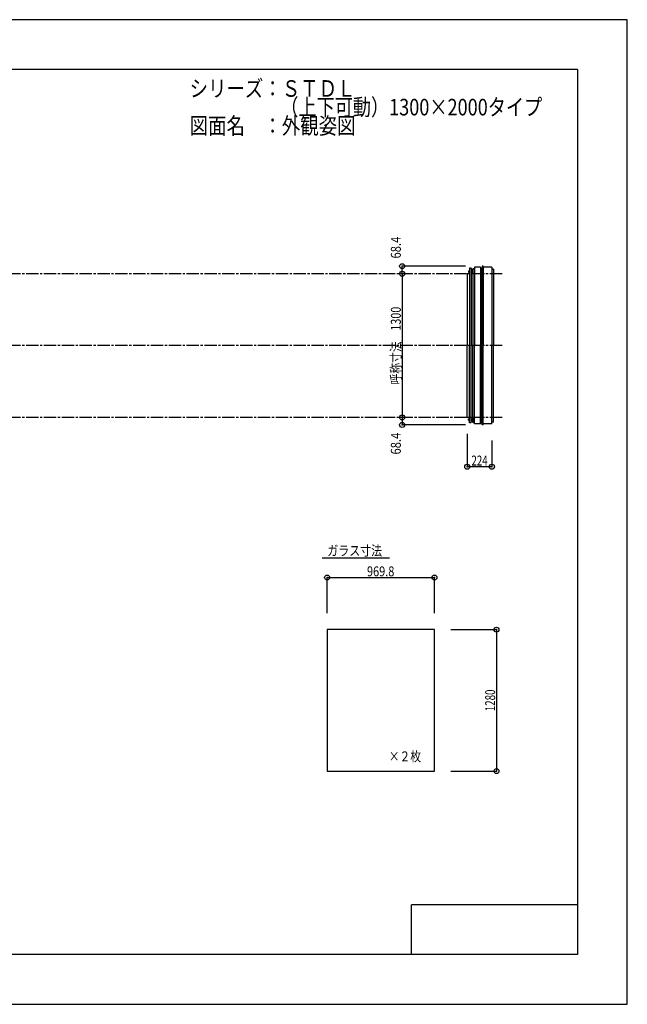
# Model space of a CAD drawing. Extents: x -210 to 210, y -148 to 148.
# Drawn here: x 27 to 210, y -148 to 148 of the extents above; entities that cross this region are included whole.
import ezdxf
from ezdxf.enums import TextEntityAlignment as Align

# ---------------------------------------------------------------- set-up
doc = ezdxf.new("R2010")
doc.units = 0
doc.header["$LTSCALE"] = 10
doc.header["$PDMODE"] = 32
doc.header["$PDSIZE"] = 1.5
doc.linetypes.add('DASHDOT', pattern=[0.5375, 0.375, -0.05, 0.0625, -0.05])
doc.linetypes.add('DOT', pattern=[0.1125, 0.0625, -0.05])
for name, color, linetype in [('ガラス', 48, 'CONTINUOUS'), ('ゴム等', 63, 'CONTINUOUS'), ('ボルト／ビス', 64, 'CONTINUOUS'), ('型材断面', 47, 'CONTINUOUS'), ('寸法', 80, 'CONTINUOUS'), ('文字', 79, 'CONTINUOUS'), ('通り芯', 15, 'CONTINUOUS')]:
    doc.layers.add(name, color=color, linetype=linetype)
doc.styles.add('TextStyle03', font='MONOTXT', dxfattribs={"height": 1, "bigfont": 'BIGFONT'})

# ---------------------------------------------------------------- blocks, each defined once
blk = doc.blocks.new('*GRP_0001')
at = {"layer": '型材断面', "linetype": 'CONTINUOUS'}
for p, q in [((-185, -133.5), (-185, 133.5)), ((195, 133.5), (-185, 133.5)), ((195, 133.5), (195, -133.5)), ((145, -133.5), (145, -118.5)), ((195, -118.5), (145, -118.5)), ((195, -133.5), (-185, -133.5))]:
    blk.add_line(p, q, dxfattribs=at)
blk = doc.blocks.new('M8横', base_point=(-88.370132, 140.837665))
at = {"layer": 'ボルト／ビス'}
for p, q in [((-95.370132, 146.337665), (-95.870132, 145.837665)), ((-95.870132, 140.837665), (-95.870132, 145.837665)), ((-95.870132, 140.837665), (-80.870132, 140.837665)), ((-95.370132, 146.337665), (-81.370132, 146.337665)), ((-92.120132, 140.837665), (-92.120132, 145.837665)), ((-84.620132, 140.837665), (-84.620132, 145.837665)), ((-80.870132, 145.837665), (-81.370132, 146.337665)), ((-80.870132, 140.837665), (-80.870132, 145.837665))]:
    blk.add_line(p, q, dxfattribs=at)
for points in [[(-91.620132, 146.337665), (-92.120132, 145.837665), (-92.620132, 146.337665)], [(-84.120132, 146.337665), (-84.620132, 145.837665), (-85.120132, 146.337665)]]:
    blk.add_lwpolyline(points, dxfattribs=at)
blk = doc.blocks.new('*GRP_0007')
at = {"layer": 'ボルト／ビス', "linetype": 'CONTINUOUS'}
for p, q in [((163.126005, 27.843633), (163.109338, 27.826965)), ((163.109338, 27.593633), (163.109338, 27.826965)), ((163.109338, 27.826965), (163.15267, 27.826965)), ((163.109338, 27.593633), (163.126005, 27.576965)), ((163.109338, 27.593633), (163.15267, 27.593633)), ((163.126005, 27.576965), (163.126005, 27.843633)), ((163.126005, 27.843633), (163.15267, 27.843633)), ((163.126005, 27.576965), (163.15267, 27.576965)), ((163.336003, 27.343633), (163.336003, 28.076965)), ((163.336003, 28.076965), (163.376002, 28.076965)), ((163.386002, 27.710297), (163.336003, 27.710297)), ((163.336003, 27.343633), (163.376002, 27.343633)), ((163.376002, 28.126965), (163.459335, 28.126965)), ((163.376002, 28.126965), (163.376002, 27.293633)), ((163.459335, 27.293633), (163.376002, 27.293633)), ((163.459335, 28.126965), (163.459335, 27.293633))]:
    blk.add_line(p, q, dxfattribs=at)
at = {"layer": 'ゴム等', "linetype": 'CONTINUOUS', "xscale": 0.033333, "yscale": 0.033333, "rotation": 90}
blk.add_blockref('M8横', (163.336003, 27.710297), dxfattribs=at)
blk = doc.blocks.new('*GRP_0008')
at = {"layer": 'ボルト／ビス', "color": 64, "linetype": 'CONTINUOUS'}
for p, q in [((162.17617, 28.030673), (162.187845, 28.062747)), ((162.17617, 27.709922), (162.17617, 28.030673)), ((162.17617, 27.709922), (162.187845, 27.677847)), ((162.187845, 28.062747), (162.309503, 28.062747)), ((162.187845, 27.966523), (162.309503, 27.966523)), ((162.187845, 27.774072), (162.309503, 27.774072)), ((162.187845, 27.677847), (162.309503, 27.677847))]:
    blk.add_line(p, q, dxfattribs=at)
at = {"layer": 'ボルト／ビス', "linetype": 'CONTINUOUS'}
for p, q in [((162.309503, 27.670298), (162.309503, 28.070298)), ((162.309503, 28.070298), (162.37617, 28.070298)), ((162.309503, 27.677847), (162.309503, 28.062747)), ((162.309503, 27.670298), (162.37617, 27.670298)), ((162.37617, 27.570298), (162.37617, 28.170298)), ((162.37617, 28.170298), (162.409503, 28.170298)), ((162.37617, 27.570298), (162.409503, 27.570298)), ((162.409503, 27.50363), (162.409503, 28.236962)), ((162.409503, 28.236962), (162.47617, 28.236962)), ((162.47617, 27.50363), (162.409503, 27.50363)), ((162.47617, 27.50363), (162.47617, 28.236962))]:
    blk.add_line(p, q, dxfattribs=at)
at = {"layer": 'ボルト／ビス', "color": 64, "linetype": 'CONTINUOUS'}
for centre, radius, start, end in [((162.281149, 28.014639), 0.104978, 180, 207.278033), ((162.578573, 27.870302), 0.402402, 166.165002, 193.834985), ((162.281149, 27.725964), 0.104978, 152.721967, 180)]:
    blk.add_arc(centre, radius, start, end, dxfattribs=at)
blk = doc.blocks.new('*GRP_0011')
at = {"layer": 'ボルト／ビス', "linetype": 'CONTINUOUS'}
for p, q in [((163.109338, 72.81302), (163.126005, 72.829688)), ((163.109338, 72.81302), (163.109338, 72.579688)), ((163.109338, 72.81302), (163.15267, 72.81302)), ((163.126005, 72.56302), (163.109338, 72.579688)), ((163.109338, 72.579688), (163.15267, 72.579688)), ((163.126005, 72.829688), (163.126005, 72.56302)), ((163.126005, 72.829688), (163.15267, 72.829688)), ((163.126005, 72.56302), (163.15267, 72.56302)), ((163.336003, 73.06302), (163.336003, 72.329688)), ((163.336003, 73.06302), (163.376002, 73.06302)), ((163.386002, 72.696352), (163.336003, 72.696352)), ((163.336003, 72.329688), (163.376002, 72.329688)), ((163.459335, 73.11302), (163.376002, 73.11302)), ((163.376002, 72.279687), (163.376002, 73.11302)), ((163.376002, 72.279687), (163.459335, 72.279687)), ((163.459335, 72.279687), (163.459335, 73.11302))]:
    blk.add_line(p, q, dxfattribs=at)
at = {"layer": 'ゴム等', "linetype": 'CONTINUOUS', "xscale": 0.033333, "yscale": -0.033333, "rotation": 270}
blk.add_blockref('M8横', (163.336003, 72.696352), dxfattribs=at)
blk = doc.blocks.new('*GRP_0012')
at = {"layer": 'ボルト／ビス', "color": 64, "linetype": 'CONTINUOUS'}
for p, q in [((162.17617, 72.69673), (162.187845, 72.728805)), ((162.17617, 72.69673), (162.17617, 72.37598)), ((162.17617, 72.37598), (162.187845, 72.343905)), ((162.187845, 72.728805), (162.309503, 72.728805)), ((162.187845, 72.63258), (162.309503, 72.63258)), ((162.187845, 72.44013), (162.309503, 72.44013)), ((162.187845, 72.343905), (162.309503, 72.343905))]:
    blk.add_line(p, q, dxfattribs=at)
at = {"layer": 'ボルト／ビス', "linetype": 'CONTINUOUS'}
for p, q in [((162.309503, 72.736355), (162.37617, 72.736355)), ((162.309503, 72.736355), (162.309503, 72.336355)), ((162.309503, 72.728805), (162.309503, 72.343905)), ((162.309503, 72.336355), (162.37617, 72.336355)), ((162.37617, 72.836355), (162.409503, 72.836355)), ((162.37617, 72.836355), (162.37617, 72.236355)), ((162.37617, 72.236355), (162.409503, 72.236355)), ((162.47617, 72.903023), (162.409503, 72.903023)), ((162.409503, 72.903023), (162.409503, 72.169687)), ((162.409503, 72.169687), (162.47617, 72.169687)), ((162.47617, 72.903023), (162.47617, 72.169687))]:
    blk.add_line(p, q, dxfattribs=at)
at = {"layer": 'ボルト／ビス', "color": 64, "linetype": 'CONTINUOUS'}
for centre, radius, start, end in [((162.281149, 72.680698), 0.104978, 180, 207.278033), ((162.578573, 72.536361), 0.402402, 166.165015, 193.834998), ((162.281149, 72.392023), 0.104978, 152.721967, 180)]:
    blk.add_arc(centre, radius, start, end, dxfattribs=at)
blk = doc.blocks.new('*DIM_0009')
at = {"layer": '寸法', "linetype": 'CONTINUOUS'}
for p in [(142.14273, 28.536658), (161.248695, 26.256963)]:
    blk.add_line(p, (142.14273, 26.256963), dxfattribs=at)
at = {"layer": '寸法'}
for p in [(142.14273, 28.536658), (142.14273, 26.256963)]:
    blk.add_point(p, dxfattribs=at)
at = {"layer": '寸法', "linetype": 'CONTINUOUS', "style": 'TextStyle03'}
blk.add_text('68.4', height=3, rotation=90, dxfattribs=at).set_placement((141.75, 17.34375), (141.75, 23.90625), align=Align.FIT)
blk = doc.blocks.new('*DIM_0010')
at = {"layer": '寸法', "linetype": 'CONTINUOUS'}
for p, q in [((161.742835, 23.536658), (161.742835, 13.661277)), ((169.209335, 21.570298), (169.209335, 13.661277)), ((169.209335, 13.661277), (161.742835, 13.661277))]:
    blk.add_line(p, q, dxfattribs=at)
at = {"layer": '寸法'}
for p in [(161.742835, 13.661277), (169.209335, 13.661277)]:
    blk.add_point(p, dxfattribs=at)
at = {"layer": '寸法', "linetype": 'CONTINUOUS', "style": 'TextStyle03'}
blk.add_text('224', height=3, dxfattribs=at).set_placement((163.0375, 14.025), (167.9125, 14.025), align=Align.FIT)
blk = doc.blocks.new('*DIM_0013')
at = {"layer": '寸法', "linetype": 'CONTINUOUS'}
for p in [(161.248695, 74.149688), (142.14273, 71.869993)]:
    blk.add_line(p, (142.14273, 74.149688), dxfattribs=at)
at = {"layer": '寸法'}
for p in [(142.14273, 74.149688), (142.14273, 71.869993)]:
    blk.add_point(p, dxfattribs=at)
at = {"layer": '寸法', "linetype": 'CONTINUOUS', "style": 'TextStyle03'}
blk.add_text('68.4', height=3, rotation=90, dxfattribs=at).set_placement((141.75, 76.46875), (141.75, 83.03125), align=Align.FIT)
blk = doc.blocks.new('*DIM_0014')
at = {"layer": '寸法', "linetype": 'CONTINUOUS'}
blk.add_line((142.14273, 71.869993), (142.14273, 28.536658), dxfattribs=at)
at = {"layer": '寸法'}
for p in [(142.14273, 71.869993), (142.14273, 28.536658)]:
    blk.add_point(p, dxfattribs=at)
at = {"layer": '寸法', "linetype": 'CONTINUOUS', "style": 'TextStyle03'}
blk.add_text('呼称寸法\u30001300', height=3, rotation=90, dxfattribs=at).set_placement((141.75, 38.48125), (141.75, 61.91875), align=Align.FIT)
blk = doc.blocks.new('*DIM_0034')
at = {"layer": '寸法', "linetype": 'CONTINUOUS'}
for p, q in [((119.535602, -30.491227), (119.535602, -19.756887)), ((119.535602, -19.756887), (151.86227, -19.756887)), ((151.86227, -30.491227), (151.86227, -19.756887))]:
    blk.add_line(p, q, dxfattribs=at)
at = {"layer": '寸法'}
for p in [(119.535602, -19.756887), (151.86227, -19.756887)]:
    blk.add_point(p, dxfattribs=at)
at = {"layer": '寸法', "linetype": 'CONTINUOUS', "style": 'TextStyle03'}
blk.add_text('969.8', height=3, dxfattribs=at).set_placement((131.55, -19.4), (139.8, -19.4), align=Align.FIT)
blk = doc.blocks.new('*DIM_0035')
at = {"layer": '寸法', "linetype": 'CONTINUOUS'}
for p, q in [((156.86227, -35.491227), (170.563313, -35.491227)), ((170.563313, -35.491227), (170.563313, -78.157895)), ((156.86227, -78.157895), (170.563313, -78.157895))]:
    blk.add_line(p, q, dxfattribs=at)
at = {"layer": '寸法'}
for p in [(170.563313, -35.491227), (170.563313, -78.157895)]:
    blk.add_point(p, dxfattribs=at)
at = {"layer": '寸法', "linetype": 'CONTINUOUS', "style": 'TextStyle03'}
blk.add_text('1280', height=3, rotation=90, dxfattribs=at).set_placement((170.175, -60.10625), (170.175, -53.54375), align=Align.FIT)

msp = doc.modelspace()

# ---------------------------------------------------------------- linework, layer by layer
at = {"layer": 'ガラス', "linetype": 'CONTINUOUS'}
msp.add_lwpolyline([(151.86227, -35.491227), (119.535602, -35.491227), (119.535602, -78.157895), (151.86227, -78.157895)], close=True, dxfattribs=at)
at = {"layer": '型材断面', "linetype": 'DASHDOT'}
for p, q in [((172.29227, 71.869993), (-4.263165, 71.869993)), ((172.29227, 50.203325), (-70.92983, 50.203325)), ((172.29227, 28.536658), (-4.263165, 28.536658))]:
    msp.add_line(p, q, dxfattribs=at)
at = {"layer": '型材断面', "linetype": 'CONTINUOUS'}
for p, q in [((162.47617, 71.869993), (161.742835, 71.869993)), ((161.742835, 71.869993), (161.742835, 50.203325)), ((162.97617, 73.53666), (162.47617, 73.53666)), ((162.47617, 73.53666), (162.47617, 50.203325)), ((162.97617, 73.53666), (162.97617, 73.48666)), ((162.97617, 73.53666), (162.97617, 50.203325)), ((163.459335, 71.919687), (162.97617, 71.919687)), ((163.459335, 71.919687), (163.459335, 73.366355)), ((163.909335, 73.366355), (163.459335, 73.366355)), ((163.459335, 73.366355), (163.459335, 50.203325)), ((163.909335, 73.836355), (163.909335, 50.203325)), ((165.74267, 73.836355), (165.74267, 50.203325)), ((166.148695, 73.366355), (166.148695, 50.203325)), ((166.248695, 74.149688), (166.248695, 50.203325)), ((166.582028, 74.149688), (166.582028, 50.203325)), ((169.209335, 73.836355), (169.209335, 50.203325)), ((169.709335, 73.269687), (169.709335, 50.203325)), ((161.742835, 28.536658), (161.742835, 50.203325)), ((162.47617, 26.869993), (162.47617, 50.203325)), ((162.97617, 26.869993), (162.97617, 50.203325)), ((163.459335, 27.040298), (163.459335, 50.203325)), ((163.909335, 26.570298), (163.909335, 50.203325)), ((165.74267, 26.570298), (165.74267, 50.203325)), ((166.148695, 27.040298), (166.148695, 50.203325)), ((166.248695, 26.256963), (166.248695, 50.203325)), ((166.582028, 26.256963), (166.582028, 50.203325)), ((169.209335, 26.570298), (169.209335, 50.203325)), ((169.709335, 27.136962), (169.709335, 50.203325)), ((162.47617, 28.536658), (161.742835, 28.536658)), ((162.97617, 26.869993), (162.47617, 26.869993)), ((163.459335, 28.486962), (162.97617, 28.486962)), ((162.97617, 26.869993), (162.97617, 26.919993)), ((163.459335, 28.486962), (163.459335, 27.040298)), ((163.909335, 27.040298), (163.459335, 27.040298)), ((138.30418, -13.96517), (118.075078, -13.96517))]:
    msp.add_line(p, q, dxfattribs=at)
at = {"layer": '型材断面', "color": 47, "linetype": 'CONTINUOUS'}
for p, q in [((165.74267, 73.836355), (163.909335, 73.836355)), ((165.74267, 73.366355), (166.148695, 73.366355)), ((166.248695, 74.149688), (166.148695, 73.366355)), ((166.582028, 74.149688), (166.248695, 74.149688)), ((166.582028, 74.099688), (166.582028, 74.149688)), ((169.209335, 73.836355), (166.582028, 73.836355)), ((169.709335, 73.269687), (169.209335, 73.269687)), ((169.709335, 73.269687), (169.709335, 73.219687)), ((165.74267, 27.040298), (166.148695, 27.040298)), ((166.248695, 26.256963), (166.148695, 27.040298)), ((169.709335, 27.136962), (169.209335, 27.136962)), ((169.709335, 27.136962), (169.709335, 27.186962)), ((165.74267, 26.570298), (163.909335, 26.570298)), ((166.582028, 26.256963), (166.248695, 26.256963)), ((169.209335, 26.570298), (166.582028, 26.570298)), ((166.582028, 26.306963), (166.582028, 26.256963))]:
    msp.add_line(p, q, dxfattribs=at)
at = {"layer": '通り芯', "linetype": 'CONTINUOUS'}
msp.add_lwpolyline([(-210, -148.5), (210, -148.5), (210, 148.5), (-210, 148.5)], close=True, dxfattribs=at)

# ---------------------------------------------------------------- block references
at = {"layer": '型材断面', "linetype": 'CONTINUOUS'}
msp.add_blockref('*GRP_0001', (0, 0), dxfattribs=at)
at = {"layer": '型材断面', "linetype": 'DOT'}
for name in ['*GRP_0012', '*GRP_0011', '*GRP_0008', '*GRP_0007']:
    msp.add_blockref(name, (0, 0), dxfattribs=at)
at = {"layer": '寸法', "linetype": 'CONTINUOUS'}
for name in ['*DIM_0013', '*DIM_0014', '*DIM_0009', '*DIM_0010', '*DIM_0034', '*DIM_0035']:
    msp.add_blockref(name, (0, 0), dxfattribs=at)

# ---------------------------------------------------------------- texts
at = {"layer": '文字', "linetype": 'CONTINUOUS', "style": 'TextStyle03'}
for s, height, p, p2 in [('シリーズ：ＳＴＤＬ', 5, (78.1, 125.25), (128.1, 125.25)), ('\u3000\u3000\u3000\u3000\u3000（上下可動）1300×2000タイプ', 5, (78.1, 119.625), (184.35, 119.625)), ('図面名\u3000：外観姿図', 5, (78.1, 114), (128.1, 114)), ('ガラス寸法', 3, (119.6, -13.15), (136.1, -13.15)), ('×２枚', 3, (138.1, -75.2), (147.85, -75.2))]:
    msp.add_text(s, height=height, dxfattribs=at).set_placement(p, p2, align=Align.FIT)

doc.saveas('drawing.dxf')
